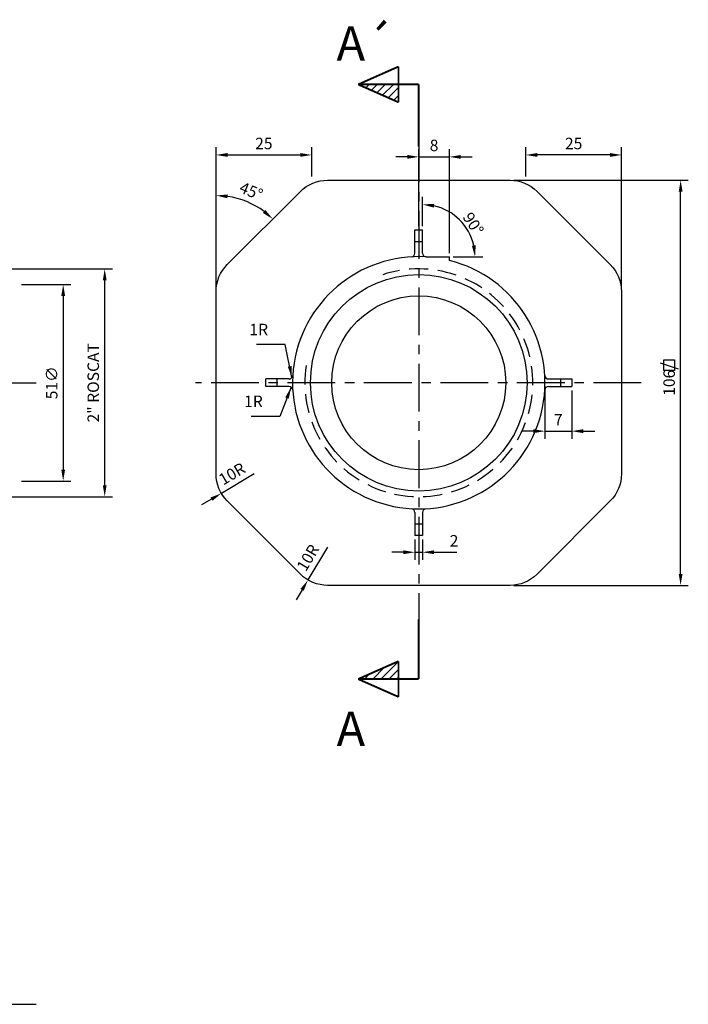
# Model space of a CAD drawing. Extents: x 16 to 521, y 17 to 352.
# Drawn here: x 346 to 521, y 95 to 352 of the extents above; entities that cross this region are included whole.
import ezdxf
from ezdxf.enums import TextEntityAlignment as Align

# ---------------------------------------------------------------- set-up
doc = ezdxf.new("R2010")
doc.units = 0
doc.header["$LTSCALE"] = 10
doc.header["$MEASUREMENT"] = 0
doc.linetypes.add('CENTRO', pattern=[2, 1.25, -0.25, 0.25, -0.25])
doc.linetypes.add('TRAZOS', pattern=[0.75, 0.5, -0.25])
doc.layers.get('0').update_dxf_attribs({"linetype": 'CONTINUOUS'})
for name, color, linetype in [('COTES', 1, 'CONTINUOUS'), ('CUT', 2, 'TRAZOS'), ('EIXOS', 4, 'CENTRO'), ('PEÇA', 7, 'CONTINUOUS')]:
    doc.layers.add(name, color=color, linetype=linetype)
doc.styles.get("Standard").update_dxf_attribs({"font": 'ISOCP'})
doc.dimstyles.new('DIN', dxfattribs={"dimtxt": 3, "dimasz": 3, "dimexe": 2, "dimexo": 1, "dimgap": 1.5, "dimtad": 1, "dimdec": 1, "dimdsep": 46, "dimtxsty": 'Standard', "dimcen": -7, "dimaunit": 1, "dimadec": 0, "dimazin": 0, "dimtfac": 1, "dimtdec": 1, "dimtmove": 0, "dimatfit": 3, "dimfxl": 0, "dimtvp": 1, "dimtolj": 1, "dimtzin": 0, "dimarcsym": 0})

# ---------------------------------------------------------------- blocks, each defined once
blk = doc.blocks.new('*X3')
at = {"color": 0}
for p, q in [((-18.5, 236.05), (-18.28, 236.28)), ((-17.04, 235.4), (-16.16, 236.28)), ((-15.57, 234.75), (-14.04, 236.28)), ((-14.1, 234.1), (-11.92, 236.28)), ((-12.63, 233.45), (-9.79, 236.28)), ((-11.16, 232.8), (-8.47, 235.48)), ((-9.69, 232.14), (-8.47, 233.36))]:
    blk.add_line(p, q, dxfattribs=at)
blk = doc.blocks.new('*X4')
at = {"color": 0}
for p, q in [((-13.11, 112.05), (-8.47, 116.68)), ((-17.35, 112.05), (-16.03, 113.38)), ((-15.23, 112.05), (-12.21, 115.06)), ((-10.99, 112.05), (-8.47, 114.56)), ((-8.86, 112.05), (-8.47, 112.44))]:
    blk.add_line(p, q, dxfattribs=at)

msp = doc.modelspace()

# ---------------------------------------------------------------- linework, layer by layer
at = {"layer": 'COTES', "linetype": 'Continuous'}
for p, q in [((397.38, 282.35), (397.38, 319.1)), ((400.38, 317.1), (419.38, 317.1)), ((422.38, 311.49), (422.38, 319.1)), ((450.38, 298.49), (450.38, 318.6)), ((458.38, 291.43), (458.38, 318.6)), ((478.38, 311.49), (478.38, 319.1)), ((500.38, 317.1), (481.38, 317.1)), ((503.38, 282.35), (503.38, 319.1)), ((447.38, 316.6), (444.38, 316.6)), ((450.38, 316.6), (458.38, 316.6)), ((461.38, 316.6), (464.38, 316.6)), ((475.24, 310.49), (520.85, 310.49)), ((518.85, 207.49), (518.85, 307.49)), ((451.38, 298.49), (451.38, 306.15)), ((459.38, 290.43), (467.1, 290.43)), ((339.02, 287.3), (370.27, 287.3)), ((368.27, 230.69), (368.27, 284.3)), ((346.54, 283.19), (359.41, 283.19)), ((357.41, 280.19), (357.41, 234.79)), ((483.38, 256.49), (483.38, 242.83)), ((490.38, 255.49), (490.38, 242.83)), ((480.38, 244.83), (477.38, 244.83)), ((483.38, 244.83), (490.38, 244.83)), ((493.38, 244.83), (496.38, 244.83)), ((407.38, 233.63), (398.76, 228.56)), ((346.54, 231.79), (359.41, 231.79)), ((340.92, 227.69), (370.27, 227.69)), ((396.18, 227.04), (393.59, 225.52)), ((449.38, 216.49), (449.38, 211.15)), ((451.38, 216.49), (451.38, 211.15)), ((426.52, 214.49), (421.42, 205.89)), ((446.38, 213.15), (443.38, 213.15)), ((449.38, 213.15), (451.38, 213.15)), ((454.38, 213.15), (460.34, 213.15)), ((475.24, 204.49), (520.85, 204.49)), ((419.88, 203.31), (418.35, 200.74))]:
    msp.add_line(p, q, dxfattribs=at)
at = {"layer": 'COTES'}
for p, q in [((514.44, 260.69), (514.44, 263.51)), ((514.44, 263.51), (517.27, 263.51)), ((517.27, 263.51), (517.27, 260.69)), ((513.47, 262.74), (518.24, 261.18)), ((517.27, 260.69), (514.44, 260.69))]:
    msp.add_line(p, q, dxfattribs=at)
at = {"layer": 'COTES', "color": 7, "const_width": 0.5}
for points in [[(434.54, 335.55), (445.08, 340.22)], [(445.08, 330.88), (445.08, 340.22)], [(434.54, 335.55), (450.38, 335.55)], [(434.54, 335.55), (445.08, 330.88)], [(450.38, 335.55), (450.38, 319.31)], [(450.38, 179.97), (450.38, 195.58)], [(434.54, 179.97), (445.08, 184.64)], [(445.08, 184.64), (445.08, 175.3)], [(434.54, 179.97), (450.38, 179.97)], [(434.54, 179.97), (445.08, 175.3)]]:
    msp.add_lwpolyline(points, dxfattribs=at)
at = {"layer": 'COTES', "linetype": 'Continuous'}
for centre, radius, start, end in [((397.38, 285.49), 20.99, 53.1952, 81.8048), ((451.38, 290.43), 13.71, 12.5586, 77.4414)]:
    msp.add_arc(centre, radius, start, end, dxfattribs=at)
for points in [[(400.38, 317.6), (400.38, 316.6), (397.38, 317.1)], [(419.38, 317.6), (419.38, 316.6), (422.38, 317.1)], [(447.38, 317.1), (447.38, 316.1), (450.38, 316.6)], [(461.38, 317.1), (461.38, 316.1), (458.38, 316.6)], [(481.38, 317.6), (481.38, 316.6), (478.38, 317.1)], [(500.38, 317.6), (500.38, 316.6), (503.38, 317.1)], [(518.35, 307.49), (519.35, 307.49), (518.85, 310.49)], [(400.34, 305.77), (400.41, 306.77), (397.38, 306.48)], [(454.31, 303.32), (454.42, 304.32), (451.38, 304.15)], [(410.29, 302.68), (409.63, 301.92), (412.23, 300.33)], [(465.27, 293.47), (464.27, 293.36), (465.1, 290.43)], [(367.77, 284.3), (368.77, 284.3), (368.27, 287.3)], [(356.91, 280.19), (357.91, 280.19), (357.41, 283.19)], [(480.38, 245.33), (480.38, 244.33), (483.38, 244.83)], [(493.38, 245.33), (493.38, 244.33), (490.38, 244.83)], [(356.91, 234.79), (357.91, 234.79), (357.41, 231.79)], [(367.77, 230.69), (368.77, 230.69), (368.27, 227.69)], [(395.93, 227.47), (396.43, 226.61), (398.76, 228.56)], [(446.38, 213.65), (446.38, 212.65), (449.38, 213.15)], [(454.38, 213.65), (454.38, 212.65), (451.38, 213.15)], [(518.35, 207.49), (519.35, 207.49), (518.85, 204.49)], [(419.45, 203.57), (420.31, 203.06), (421.42, 205.89)]]:
    msp.add_solid(points, dxfattribs=at)
at = {"layer": 'CUT'}
msp.add_arc((450.38, 257.49), 29.8, 171.2695, 108.4317, dxfattribs=at)
at = {"layer": 'EIXOS'}
for p, q in [((450.38, 322.45), (450.38, 195.58)), ((40.1, 257.49), (350.38, 257.49)), ((508.56, 257.49), (392.03, 257.49)), ((40.1, 94.87), (350.38, 94.87))]:
    msp.add_line(p, q, dxfattribs=at)
at = {"layer": 'PEÇA'}
for p, q in [((449.38, 297.49), (451.38, 297.49)), ((449.38, 294.5), (451.38, 294.5)), ((452.32, 290.43), (458.38, 290.43)), ((458.38, 289.51), (458.38, 290.43)), ((410.38, 256.49), (410.38, 258.49)), ((413.37, 256.49), (413.37, 258.49)), ((487.4, 258.49), (487.4, 256.49)), ((490.38, 258.49), (490.38, 256.49)), ((451.38, 220.48), (449.38, 220.48)), ((451.38, 217.49), (449.38, 217.49))]:
    msp.add_line(p, q, dxfattribs=at)
at = {"layer": 'PEÇA', "linetype": 'Continuous'}
for p, q in [((449.38, 291.43), (449.38, 297.49)), ((451.38, 291.43), (451.38, 297.49)), ((416.44, 258.49), (410.38, 258.49)), ((484.32, 258.49), (490.38, 258.49)), ((416.44, 256.49), (410.38, 256.49)), ((484.32, 256.49), (490.38, 256.49)), ((449.38, 223.55), (449.38, 217.49)), ((451.38, 223.55), (451.38, 217.49))]:
    msp.add_line(p, q, dxfattribs=at)
at = {"layer": 'PEÇA'}
msp.add_lwpolyline([(397.38, 233.63), (397.38, 281.35, -0.198912), (400.31, 288.42), (419.45, 307.56, -0.198912), (426.52, 310.49), (474.24, 310.49, -0.198912), (481.31, 307.56), (500.45, 288.42, -0.198912), (503.38, 281.35), (503.38, 233.63, -0.198912), (500.45, 226.56), (481.31, 207.42, -0.198912), (474.24, 204.49), (426.52, 204.49, -0.198912), (419.45, 207.42), (400.31, 226.56, -0.198912)], format="xyb", close=True, dxfattribs=at)
for radius in [28.32, 22.75]:
    msp.add_circle((450.38, 257.49), radius, dxfattribs=at)
for centre, radius, start, end in [((448.38, 291.43), 1, 273.3723, 0), ((452.38, 291.43), 1, 180, 266.6277), ((450.38, 257.49), 33, 86.6277, 75.9703), ((416.44, 259.49), 1, 270, 356.6277), ((484.32, 259.49), 1, 183.3723, 270), ((416.44, 255.49), 1, 3.3723, 90), ((484.32, 255.49), 1, 90, 176.6277), ((448.38, 223.55), 1, 0, 86.6277), ((452.38, 223.55), 1, 93.3723, 180)]:
    msp.add_arc(centre, radius, start, end, dxfattribs=at)

# ---------------------------------------------------------------- block references
at = {"layer": 'COTES', "color": 7}
for name, p in [('*X3', (453.56, 99.27)), ('*X4', (453.56, 67.92))]:
    msp.add_blockref(name, p, dxfattribs=at)

# ---------------------------------------------------------------- texts
for s, p in [('A´', (428.89, 338.97)), ('A', (428.89, 159.63))]:
    msp.add_text(s, height=9, dxfattribs=at).set_placement(p, align=Align.BOTTOM_LEFT)
at = {"layer": 'COTES', "char_height": 3}
for s, insert, attachment_point in [('\\A1;25', (409.88, 320.1), 5), ('\\A1;8', (454.38, 319.6), 5), ('\\A1;25', (490.88, 320.1), 5), ('1R', (410.98, 268.99), 9), ('1R', (409.59, 250.2), 9), ('\\A1;7', (486.88, 247.83), 5), ('\\A1;2', (459.61, 216.15), 5)]:
    msp.add_mtext(s, dxfattribs=dict(at, insert=insert, attachment_point=attachment_point))
at = {"layer": 'COTES', "char_height": 3, "attachment_point": 5}
for s, insert, rotation in [('\\A1;45°', (406.56, 307.66), 337.5), ('\\A1;90°', (464.64, 299.12), 303.442), ('\\A1;2" ROSCAT', (365.27, 257.49), 90), ('\\A1;51∅', (354.41, 257.49), 90), ('\\A1;106', (515.85, 257.49), 90), ('\\A1;10R', (401.55, 233.68), 30.4772), ('\\A1;10R', (421.39, 211.72), 59.2776)]:
    msp.add_mtext(s, dxfattribs=dict(at, insert=insert, rotation=rotation))

# ---------------------------------------------------------------- leaders
at = {"layer": 'COTES', "annotation_type": 0, "has_hookline": 1, "hookline_direction": 1, "text_width": 3}
for points in [[(417.21, 258.85), (415.48, 267.49), (412.48, 267.49)], [(417.01, 256.31), (414.09, 248.7), (411.09, 248.7)]]:
    msp.add_leader(points, dimstyle='DIN', dxfattribs=at)

doc.saveas('drawing.dxf')
